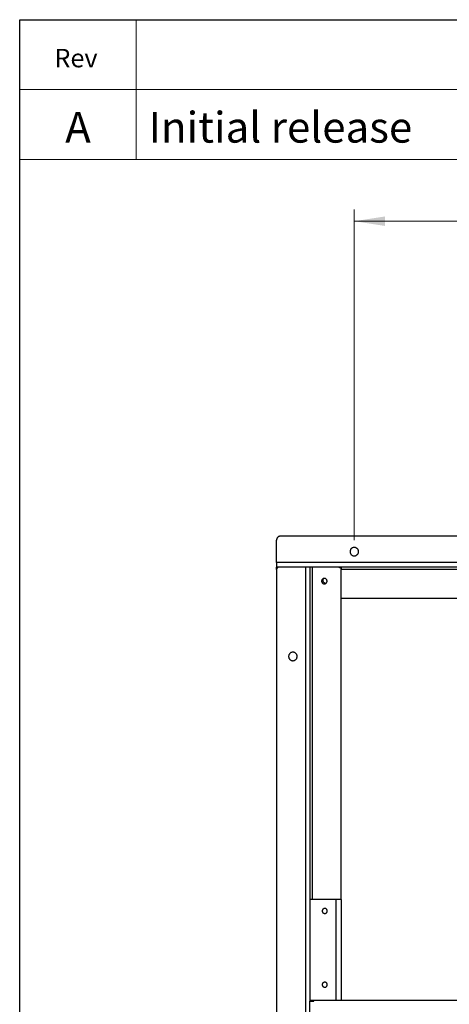
# Model space of a CAD drawing. Units: millimetres. Extents: x 8 to 201, y 4 to 288.
# Drawn here: x 21 to 58, y 203 to 288 of the extents above; entities that cross this region are included whole.
import ezdxf

# ---------------------------------------------------------------- set-up
doc = ezdxf.new("R2010")
doc.units = ezdxf.units.MM
doc.styles.add('SLDTEXTSTYLE1', font='TXT', dxfattribs={"width": 0.75})
doc.styles.add('SLDTEXTSTYLE2', font='TXT', dxfattribs={"width": 0.7})
doc.dimstyles.new('SLDDIMSTYLE0', dxfattribs={"dimtxt": 2.116667, "dimasz": 2.64, "dimexe": 0, "dimexo": 0.0625, "dimgap": 0.529167, "dimtad": 1, "dimlfac": 15, "dimrnd": 1e-09, "dimzin": 12, "dimdsep": 46, "dimtxsty": 'SLDTEXTSTYLE1', "dimsah": 1, "dimcen": 0.09, "dimadec": 0, "dimazin": 3, "dimtfac": 1, "dimtofl": 0, "dimtmove": 0, "dimatfit": 3, "dimfxl": 0, "dimfrac": 2, "dimtolj": 1, "dimtzin": 12, "dimarcsym": 0})

# ---------------------------------------------------------------- blocks, each defined once
blk = doc.blocks.new('_D_10')
at = {"color": 7, "linetype": 'Continuous', "lineweight": 0}
for p, q in [((49.707, 243.305), (49.707, 271.69)), ((83.441, 243.305), (83.441, 271.69)), ((83.441, 270.69), (49.707, 270.69)), ((83.441, 270.69), (104.743, 270.69))]:
    blk.add_line(p, q, dxfattribs=at)
at = {"color": 7, "linetype": 'Continuous', "lineweight": 18}
for points in [[(49.707, 270.69), (52.347, 270.282), (52.347, 271.098)], [(83.441, 270.69), (80.801, 271.098), (80.801, 270.282)]]:
    blk.add_solid(points, dxfattribs=at)
at = {"color": 7, "linetype": 'Continuous', "lineweight": 18, "insert": (100.051, 273.419), "char_height": 2.1167, "attachment_point": 1, "style": 'SLDTEXTSTYLE1'}
blk.add_mtext('506', dxfattribs=at)

msp = doc.modelspace()

# ---------------------------------------------------------------- linework, layer by layer
at = {"color": 7, "linetype": 'Continuous', "lineweight": 25}
for p, q in [((21, 4), (21, 288)), ((21, 288), (201, 288)), ((89.77393, 243.63867), (43.37393, 243.63867)), ((43.0406, 241.372), (43.0406, 243.30533)), ((90.10726, 241.372), (43.0406, 241.372)), ((43.21726, 240.972), (43.0406, 240.972)), ((43.0406, 240.772), (43.0406, 163.83867)), ((45.50726, 240.972), (43.2406, 240.972)), ((45.50726, 240.972), (45.50726, 163.63867)), ((87.2406, 240.972), (45.90726, 240.972)), ((45.90726, 240.972), (45.90726, 203.772)), ((48.57393, 240.972), (48.57393, 240.79533)), ((48.57393, 212.43867), (48.57393, 240.772)), ((48.57393, 238.30533), (65.8406, 238.30533)), ((48.1406, 212.43867), (45.90726, 212.43867)), ((48.1406, 203.772), (48.1406, 212.43867)), ((48.57393, 212.43867), (48.16393, 212.43867)), ((48.57393, 212.43867), (48.57393, 203.772)), ((45.90726, 203.772), (45.90726, 203.70533)), ((45.90726, 203.70533), (46.2406, 203.70533)), ((45.90726, 163.83867), (45.90726, 203.70533)), ((46.2406, 203.70533), (46.2406, 203.772)), ((46.2406, 203.772), (86.90726, 203.772))]:
    msp.add_line(p, q, dxfattribs=at)
at = {"color": 7, "linetype": 'Continuous', "lineweight": 18}
for p, q in [((21, 276), (21, 288)), ((21, 288), (201, 288)), ((31, 288), (31, 276)), ((21, 282), (201, 282)), ((21, 276), (201, 276))]:
    msp.add_line(p, q, dxfattribs=at)
at = {"color": 8, "linetype": 'Continuous', "lineweight": 25}
for p, q in [((46.10726, 240.972), (46.10726, 212.43867)), ((63.90726, 240.772), (48.57393, 240.772))]:
    msp.add_line(p, q, dxfattribs=at)
at = {"color": 7, "linetype": 'Continuous', "lineweight": 25}
for points, knots in [([(43.37393, 243.63867), (43.36956, 243.63862), (43.36083, 243.63852), (43.34777, 243.63772), (43.33475, 243.63645), (43.32178, 243.63465), (43.30246, 243.6312), (43.27701, 243.62484), (43.24618, 243.61379), (43.21654, 243.59979), (43.17911, 243.57734), (43.1367, 243.54256), (43.10193, 243.50016), (43.07948, 243.46273), (43.06548, 243.43311), (43.05443, 243.40226), (43.04736, 243.374), (43.04322, 243.34888), (43.041, 243.32716), (43.04073, 243.31261), (43.0406, 243.30533)], [0, 0, 0, 0, 0.02504163, 0.0500309, 0.07500644, 0.10000698, 0.12507108, 0.18755045, 0.25010014, 0.31257951, 0.37512921, 0.50000694, 0.62488467, 0.68736404, 0.74991373, 0.8123931, 0.8749428, 0.91664284, 0.95826875, 1, 1, 1, 1]), ([(43.0406, 241.372), (43.0406, 241.31964), (43.0406, 241.2673), (43.0406, 241.17055), (43.0406, 241.12618), (43.0406, 241.05213), (43.0406, 241.02249), (43.0406, 240.98241), (43.0406, 240.972), (43.0406, 240.972)], [0, 0, 0, 0, 0.25, 0.25, 0.5, 0.5, 0.75, 0.75, 1, 1, 1, 1]), ([(43.2406, 240.972), (43.23683, 240.97194), (43.22932, 240.97182), (43.21812, 240.97086), (43.20705, 240.96931), (43.1961, 240.96713), (43.18527, 240.96433), (43.17456, 240.9609), (43.15534, 240.95355), (43.12872, 240.93943), (43.0983, 240.91432), (43.07317, 240.88388), (43.05773, 240.85478), (43.04886, 240.83013), (43.0441, 240.8111), (43.04114, 240.79168), (43.04078, 240.77858), (43.0406, 240.772)], [0, 0, 0, 0, 0.03601265, 0.07174648, 0.10731391, 0.14282894, 0.17840608, 0.21415924, 0.25020066, 0.37505727, 0.50003239, 0.62488899, 0.74986411, 0.8126818, 0.87490255, 0.93713815, 1, 1, 1, 1]), ([(43.0406, 240.772), (43.0406, 240.77577), (43.0406, 240.78328), (43.0406, 240.79447), (43.0406, 240.80555), (43.0406, 240.8165), (43.0406, 240.82733), (43.0406, 240.83803), (43.0406, 240.85726), (43.0406, 240.88387), (43.0406, 240.9143), (43.0406, 240.93943), (43.0406, 240.95486), (43.0406, 240.96373), (43.0406, 240.96849), (43.0406, 240.97146), (43.0406, 240.97182), (43.0406, 240.972)], [0, 0, 0, 0, 0.03601265, 0.07174648, 0.10731391, 0.14282894, 0.17840608, 0.21415924, 0.25020066, 0.37505727, 0.50003239, 0.62488899, 0.74986411, 0.8126818, 0.87490255, 0.93713815, 1, 1, 1, 1]), ([(45.90726, 240.972), (45.90726, 240.972), (45.89685, 240.972), (45.85678, 240.972), (45.82713, 240.972), (45.75308, 240.972), (45.70871, 240.972), (45.61196, 240.972), (45.55962, 240.972), (45.50726, 240.972)], [0, 0, 0, 0, 0.25, 0.25, 0.5, 0.5, 0.75, 0.75, 1, 1, 1, 1]), ([(48.37393, 240.972), (48.40011, 240.972), (48.42628, 240.9668), (48.47465, 240.94676), (48.49684, 240.93193), (48.53386, 240.89491), (48.54869, 240.87272), (48.56872, 240.82435), (48.57393, 240.79818), (48.57393, 240.772)], [0, 0, 0, 0, 0.25, 0.25, 0.5, 0.5, 0.75, 0.75, 1, 1, 1, 1]), ([(47.1406, 239.53867), (47.12532, 239.53867), (47.09477, 239.54159), (47.05075, 239.55507), (47.01008, 239.57667), (46.97458, 239.60597), (46.94527, 239.64148), (46.92368, 239.68214), (46.91019, 239.72616), (46.9058, 239.77199), (46.91018, 239.81783), (46.92367, 239.86184), (46.94526, 239.90251), (46.97456, 239.93802), (47.01007, 239.96733), (47.05073, 239.98892), (47.09476, 240.00241), (47.14058, 240.0068), (47.18642, 240.00241), (47.23044, 239.98893), (47.27111, 239.96734), (47.30661, 239.93803), (47.33592, 239.90252), (47.35751, 239.86186), (47.371, 239.81784), (47.37539, 239.77201), (47.37101, 239.72618), (47.35752, 239.68216), (47.33593, 239.64149), (47.30663, 239.60598), (47.27112, 239.57667), (47.23046, 239.55508), (47.18643, 239.54159), (47.15588, 239.53867), (47.1406, 239.53867)], [0, 0, 0, 0, 0.031243519, 0.062499749, 0.093737042, 0.124999749, 0.156237042, 0.187499749, 0.218737042, 0.249999749, 0.281237042, 0.312499749, 0.343737042, 0.374999749, 0.406237042, 0.437499749, 0.468737042, 0.499999749, 0.531237042, 0.562499749, 0.593737042, 0.624999749, 0.656237042, 0.687499749, 0.718737042, 0.749999748, 0.781237042, 0.812499748, 0.843737042, 0.874999748, 0.906237042, 0.937499748, 0.968743523, 1, 1, 1, 1]), ([(47.0688, 239.99347), (47.05238, 239.97257), (47.01701, 239.92752), (47.00164, 239.83828), (47.01928, 239.74719), (47.07139, 239.6692), (47.14879, 239.61806), (47.23698, 239.59811), (47.29201, 239.6135), (47.31746, 239.62062)], [0, 0, 0, 0, 0.12865936, 0.27733078, 0.42600219, 0.5746736, 0.72334502, 0.87201643, 1, 1, 1, 1]), ([(47.17393, 211.222), (47.15975, 211.222), (47.13137, 211.22472), (47.0905, 211.23724), (47.05274, 211.25728), (47.01977, 211.28449), (46.99255, 211.31747), (46.97251, 211.35522), (46.95998, 211.3961), (46.9559, 211.43866), (46.95997, 211.48122), (46.9725, 211.52209), (46.99254, 211.55986), (47.01975, 211.59282), (47.05273, 211.62004), (47.09048, 211.64009), (47.13136, 211.65262), (47.17392, 211.65669), (47.21648, 211.65262), (47.25735, 211.6401), (47.29512, 211.62005), (47.32809, 211.59284), (47.3553, 211.55987), (47.37535, 211.52211), (47.38788, 211.48123), (47.39195, 211.43868), (47.38788, 211.39612), (47.37536, 211.35524), (47.35531, 211.31748), (47.3281, 211.28451), (47.29513, 211.25729), (47.25737, 211.23724), (47.21649, 211.22471), (47.18812, 211.222), (47.17393, 211.222)], [0, 0, 0, 0, 0.03124302, 0.06249973, 0.09373605, 0.12499973, 0.15623605, 0.18749973, 0.21873605, 0.24999973, 0.28123605, 0.31249973, 0.34373605, 0.37499973, 0.40623605, 0.43749973, 0.46873605, 0.49999973, 0.53123605, 0.56249973, 0.59373605, 0.62499973, 0.65623605, 0.68749973, 0.71873605, 0.74999973, 0.78123605, 0.81249973, 0.84373604, 0.87499973, 0.90623604, 0.93749973, 0.96874303, 1, 1, 1, 1]), ([(47.17393, 204.88867), (47.15975, 204.88867), (47.13137, 204.89138), (47.0905, 204.9039), (47.05274, 204.92395), (47.01977, 204.95116), (46.99255, 204.98413), (46.97251, 205.02189), (46.95998, 205.06277), (46.9559, 205.10532), (46.95997, 205.14789), (46.9725, 205.18876), (46.99254, 205.22652), (47.01975, 205.25949), (47.05273, 205.28671), (47.09048, 205.30676), (47.13136, 205.31929), (47.17392, 205.32336), (47.21648, 205.31929), (47.25735, 205.30677), (47.29512, 205.28672), (47.32809, 205.25951), (47.3553, 205.22653), (47.37535, 205.18878), (47.38788, 205.1479), (47.39195, 205.10535), (47.38788, 205.06278), (47.37536, 205.02191), (47.35531, 204.98415), (47.3281, 204.95118), (47.29513, 204.92396), (47.25737, 204.90391), (47.21649, 204.89138), (47.18812, 204.88867), (47.17393, 204.88867)], [0, 0, 0, 0, 0.03124302, 0.06249973, 0.09373605, 0.12499973, 0.15623605, 0.18749973, 0.21873605, 0.24999973, 0.28123605, 0.31249973, 0.34373605, 0.37499973, 0.40623605, 0.43749973, 0.46873605, 0.49999973, 0.53123605, 0.56249973, 0.59373605, 0.62499973, 0.65623605, 0.68749973, 0.71873605, 0.74999973, 0.78123605, 0.81249973, 0.84373604, 0.87499973, 0.90623604, 0.93749973, 0.96874303, 1, 1, 1, 1]), ([(45.90726, 203.772), (45.90731, 203.772), (45.90741, 203.772), (45.90821, 203.772), (45.90948, 203.772), (45.91128, 203.772), (45.91473, 203.772), (45.92109, 203.772), (45.93214, 203.772), (45.94614, 203.772), (45.96859, 203.772), (46.00337, 203.772), (46.04577, 203.772), (46.0832, 203.772), (46.11282, 203.772), (46.14367, 203.772), (46.17193, 203.772), (46.19705, 203.772), (46.21877, 203.772), (46.23332, 203.772), (46.2406, 203.772)], [0, 0, 0, 0, 0.02504163, 0.0500309, 0.07500644, 0.10000698, 0.12507108, 0.18755045, 0.25010014, 0.31257951, 0.37512921, 0.50000694, 0.62488467, 0.68736404, 0.74991373, 0.8123931, 0.8749428, 0.91664284, 0.95826875, 1, 1, 1, 1])]:
    msp.add_open_spline(points, degree=3, knots=knots, dxfattribs=at)
for points in [[(49.3406, 242.30533), (49.3406, 242.32933), (49.34532, 242.37733), (49.36632, 242.44656), (49.40042, 242.51036), (49.44632, 242.56628), (49.50224, 242.61217), (49.56604, 242.64627), (49.63527, 242.66727), (49.70726, 242.67436), (49.77926, 242.66727), (49.84848, 242.64627), (49.91228, 242.61217), (49.96821, 242.56628), (50.0141, 242.51036), (50.0482, 242.44656), (50.0692, 242.37733), (50.07629, 242.30533), (50.0692, 242.23334), (50.0482, 242.16411), (50.0141, 242.10031), (49.96821, 242.04439), (49.91228, 241.9985), (49.84848, 241.96439), (49.77926, 241.94339), (49.70726, 241.9363), (49.63527, 241.94339), (49.56604, 241.96439), (49.50224, 241.9985), (49.44632, 242.04439), (49.40042, 242.10031), (49.36632, 242.16411), (49.34532, 242.23334), (49.3406, 242.28134), (49.3406, 242.30533)], [(44.4406, 232.93867), (44.4166, 232.93867), (44.3686, 232.94339), (44.29937, 232.96439), (44.23557, 232.9985), (44.17965, 233.04439), (44.13376, 233.10031), (44.09966, 233.16411), (44.07866, 233.23334), (44.07156, 233.30533), (44.07866, 233.37733), (44.09966, 233.44656), (44.13376, 233.51036), (44.17965, 233.56628), (44.23557, 233.61217), (44.29937, 233.64627), (44.3686, 233.66727), (44.4406, 233.67436), (44.51259, 233.66727), (44.58182, 233.64627), (44.64562, 233.61217), (44.70154, 233.56628), (44.74743, 233.51036), (44.78153, 233.44656), (44.80253, 233.37733), (44.80963, 233.30533), (44.80253, 233.23334), (44.78153, 233.16411), (44.74743, 233.10031), (44.70154, 233.04439), (44.64562, 232.9985), (44.58182, 232.96439), (44.51259, 232.94339), (44.46459, 232.93867), (44.4406, 232.93867)]]:
    msp.add_open_spline(points, degree=3, dxfattribs=at)

# ---------------------------------------------------------------- texts
at = {"color": 7, "linetype": 'Continuous', "lineweight": 0}
for s, insert, char_height, attachment_point, style in [('Rev', (25.82825, 285.49602), 1.5875, 2, 'SLDTEXTSTYLE1'), ('A', (25.99972, 280.08482), 2.64583, 2, 'SLDTEXTSTYLE2'), ('Initial release', (32.06088, 280.08482), 2.6458333, 1, 'SLDTEXTSTYLE2')]:
    msp.add_mtext(s, dxfattribs=dict(at, insert=insert, char_height=char_height, attachment_point=attachment_point, style=style))

# ---------------------------------------------------------------- dimensions: what is measured, and where the dimension line sits
at = {"color": 7, "linetype": 'Continuous', "lineweight": 18}
dim = msp.add_linear_dim(base=(49.70726, 270.69008), p1=(83.4406, 242.30533), p2=(49.70726, 242.30533), dimstyle='SLDDIMSTYLE0', dxfattribs=at)
dim.commit()
dim.dimension.update_dxf_attribs({"geometry": '_D_10', "text_midpoint": (102.39729, 270.69008), "dimtype": 160})

doc.saveas('drawing.dxf')
